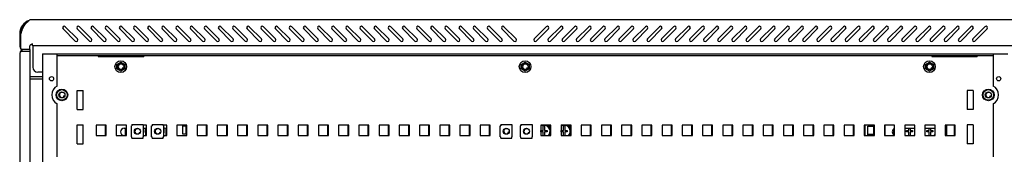
# Model space of a CAD drawing. Units: millimetres. Extents: x 0 to 594, y 0 to 420.
# Drawn here: x 280 to 377, y 278 to 291 of the extents above; entities that cross this region are included whole.
import ezdxf

# ---------------------------------------------------------------- set-up
doc = ezdxf.new("R2010")
doc.units = ezdxf.units.MM
doc.header["$LTSCALE"] = 32.67
doc.layers.get('0').update_dxf_attribs({"linetype": 'CONTINUOUS'})
for name, color, linetype in [('02___PRT_ALL_AXES', 7, 'CONTINUOUS'), ('ALL_AXES', 7, 'CONTINUOUS'), ('ALL_FEATURES', 7, 'CONTINUOUS'), ('ARRONDIS', 7, 'CONTINUOUS')]:
    doc.layers.add(name, color=color, linetype=linetype)

msp = doc.modelspace()

# ---------------------------------------------------------------- linework, layer by layer
at = {"color": 7, "linetype": 'Continuous'}
for p, q in [((280.40923, 290.85442), (280.48228, 290.75922)), ((280.09823, 287.99753), (280.01539, 288.08037)), ((283.57323, 287.59753), (376.17323, 287.59753)), ((287.63899, 287.59753), (287.63899, 287.50909)), ((287.63899, 287.50909), (292.13899, 287.50909)), ((292.13899, 287.59753), (292.13899, 287.50909)), ((370.10747, 287.59753), (370.10747, 287.50909)), ((370.10747, 287.50909), (374.60747, 287.50909)), ((374.60747, 287.59753), (374.60747, 287.50909)), ((289.48073, 286.72414), (289.87323, 286.95075)), ((289.48073, 286.27092), (289.48073, 286.72414)), ((289.87323, 286.95075), (290.26573, 286.72414)), ((290.26573, 286.72414), (290.26573, 286.27092)), ((329.48073, 286.72414), (329.87323, 286.95075)), ((329.48073, 286.27092), (329.48073, 286.72414)), ((329.87323, 286.95075), (330.26573, 286.72414)), ((330.26573, 286.72414), (330.26573, 286.27092)), ((369.48073, 286.72414), (369.87323, 286.95075)), ((369.48073, 286.27092), (369.48073, 286.72414)), ((369.87323, 286.95075), (370.26573, 286.72414)), ((370.26573, 286.72414), (370.26573, 286.27092)), ((282.12323, 285.49753), (280.89823, 285.49753)), ((289.87323, 286.04431), (289.48073, 286.27092)), ((290.26573, 286.27092), (289.87323, 286.04431)), ((329.87323, 286.04431), (329.48073, 286.27092)), ((330.26573, 286.27092), (329.87323, 286.04431)), ((369.87323, 286.04431), (369.48073, 286.27092)), ((370.26573, 286.27092), (369.87323, 286.04431)), ((280.89823, 285.29753), (282.12323, 285.29753)), ((287.42323, 280.69753), (287.42323, 279.69753)), ((288.42323, 280.69753), (287.42323, 280.69753)), ((288.42323, 279.69753), (288.42323, 280.69753)), ((289.42323, 280.69753), (289.42323, 279.69753)), ((290.42323, 280.69753), (289.42323, 280.69753)), ((290.42323, 279.69753), (290.42323, 280.69753)), ((290.92323, 279.56753), (290.92323, 280.64753)), ((290.92323, 280.64753), (290.97323, 280.64753)), ((290.97323, 280.77753), (290.97323, 280.64753)), ((290.97323, 280.77753), (292.07323, 280.77753)), ((292.07323, 280.77753), (292.07323, 280.64753)), ((292.42323, 280.69753), (292.07323, 280.69753)), ((292.07323, 280.64753), (292.12323, 280.64753)), ((292.12323, 279.56753), (292.12323, 280.64753)), ((292.42323, 279.69753), (292.42323, 280.69753)), ((292.92323, 279.56753), (292.92323, 280.64753)), ((292.92323, 280.64753), (292.97323, 280.64753)), ((292.97323, 280.77753), (292.97323, 280.64753)), ((292.97323, 280.77753), (294.07323, 280.77753)), ((294.07323, 280.77753), (294.07323, 280.64753)), ((294.42323, 280.69753), (294.07323, 280.69753)), ((294.07323, 280.64753), (294.12323, 280.64753)), ((294.12323, 279.56753), (294.12323, 280.64753)), ((294.42323, 279.69753), (294.42323, 280.69753)), ((295.42323, 280.69753), (295.42323, 279.69753)), ((296.42323, 280.69753), (295.42323, 280.69753)), ((296.42323, 279.69753), (296.42323, 280.69753)), ((297.42323, 280.69753), (297.42323, 279.69753)), ((298.42323, 280.69753), (297.42323, 280.69753)), ((298.42323, 279.69753), (298.42323, 280.69753)), ((299.42323, 280.69753), (299.42323, 279.69753)), ((300.42323, 280.69753), (299.42323, 280.69753)), ((300.42323, 279.69753), (300.42323, 280.69753)), ((301.42323, 280.69753), (301.42323, 279.69753)), ((302.42323, 280.69753), (301.42323, 280.69753)), ((302.42323, 279.69753), (302.42323, 280.69753)), ((303.42323, 280.69753), (303.42323, 279.69753)), ((304.42323, 280.69753), (303.42323, 280.69753)), ((304.42323, 279.69753), (304.42323, 280.69753)), ((305.42323, 280.69753), (305.42323, 279.69753)), ((306.42323, 280.69753), (305.42323, 280.69753)), ((306.42323, 279.69753), (306.42323, 280.69753)), ((307.42323, 280.69753), (307.42323, 279.69753)), ((308.42323, 280.69753), (307.42323, 280.69753)), ((308.42323, 279.69753), (308.42323, 280.69753)), ((309.42323, 280.69753), (309.42323, 279.69753)), ((310.42323, 280.69753), (309.42323, 280.69753)), ((310.42323, 279.69753), (310.42323, 280.69753)), ((311.42323, 280.69753), (311.42323, 279.69753)), ((312.42323, 280.69753), (311.42323, 280.69753)), ((312.42323, 279.69753), (312.42323, 280.69753)), ((313.42323, 280.69753), (313.42323, 279.69753)), ((314.42323, 280.69753), (313.42323, 280.69753)), ((314.42323, 279.69753), (314.42323, 280.69753)), ((315.42323, 280.69753), (315.42323, 279.69753)), ((316.42323, 280.69753), (315.42323, 280.69753)), ((316.42323, 279.69753), (316.42323, 280.69753)), ((317.42323, 280.69753), (317.42323, 279.69753)), ((318.42323, 280.69753), (317.42323, 280.69753)), ((318.42323, 279.69753), (318.42323, 280.69753)), ((319.42323, 280.69753), (319.42323, 279.69753)), ((320.42323, 280.69753), (319.42323, 280.69753)), ((320.42323, 279.69753), (320.42323, 280.69753)), ((321.42323, 280.69753), (321.42323, 279.69753)), ((322.42323, 280.69753), (321.42323, 280.69753)), ((322.42323, 279.69753), (322.42323, 280.69753)), ((323.42323, 280.69753), (323.42323, 279.69753)), ((324.42323, 280.69753), (323.42323, 280.69753)), ((324.42323, 279.69753), (324.42323, 280.69753)), ((325.42323, 280.69753), (325.42323, 279.69753)), ((326.42323, 280.69753), (325.42323, 280.69753)), ((326.42323, 279.69753), (326.42323, 280.69753)), ((327.40823, 279.56753), (327.40823, 280.64753)), ((327.40823, 280.64753), (327.45823, 280.64753)), ((327.42323, 280.69753), (327.42323, 280.64753)), ((327.45823, 280.69753), (327.42323, 280.69753)), ((327.45823, 280.77753), (327.45823, 280.64753)), ((327.45823, 280.77753), (328.55823, 280.77753)), ((328.55823, 280.77753), (328.55823, 280.64753)), ((328.55823, 280.64753), (328.60823, 280.64753)), ((328.60823, 279.56753), (328.60823, 280.64753)), ((329.40823, 279.56753), (329.40823, 280.64753)), ((329.40823, 280.64753), (329.45823, 280.64753)), ((329.42323, 280.69753), (329.42323, 280.64753)), ((329.45823, 280.69753), (329.42323, 280.69753)), ((329.45823, 280.77753), (329.45823, 280.64753)), ((329.45823, 280.77753), (330.55823, 280.77753)), ((330.55823, 280.77753), (330.55823, 280.64753)), ((330.55823, 280.64753), (330.60823, 280.64753)), ((330.60823, 279.56753), (330.60823, 280.64753)), ((331.42323, 280.69753), (331.42323, 279.69753)), ((332.42323, 280.69753), (331.42323, 280.69753)), ((331.67323, 280.18453), (331.67323, 280.64648)), ((331.80323, 280.64648), (331.80323, 280.17253)), ((332.26823, 280.64753), (332.09684, 280.64753)), ((332.26823, 280.64753), (332.26823, 280.51753)), ((332.28823, 280.69753), (332.28823, 280.64753)), ((332.28823, 280.64753), (332.32323, 280.64753)), ((332.29823, 280.51753), (332.29823, 280.64753)), ((332.42323, 279.69753), (332.42323, 280.69753)), ((333.42323, 280.69753), (333.42323, 279.69753)), ((334.42323, 280.69753), (333.42323, 280.69753)), ((333.67323, 280.18453), (333.67323, 280.64648)), ((333.80323, 280.64648), (333.80323, 280.17253)), ((334.26823, 280.64753), (334.09684, 280.64753)), ((334.26823, 280.64753), (334.26823, 280.51753)), ((334.28823, 280.69753), (334.28823, 280.64753)), ((334.28823, 280.64753), (334.32323, 280.64753)), ((334.29823, 280.51753), (334.29823, 280.64753)), ((334.42323, 279.69753), (334.42323, 280.69753)), ((335.42323, 280.69753), (335.42323, 279.69753)), ((336.42323, 280.69753), (335.42323, 280.69753)), ((336.42323, 279.69753), (336.42323, 280.69753)), ((337.42323, 280.69753), (337.42323, 279.69753)), ((338.42323, 280.69753), (337.42323, 280.69753)), ((338.42323, 279.69753), (338.42323, 280.69753)), ((339.42323, 280.69753), (339.42323, 279.69753)), ((340.42323, 280.69753), (339.42323, 280.69753)), ((340.42323, 279.69753), (340.42323, 280.69753)), ((341.42323, 280.69753), (341.42323, 279.69753)), ((342.42323, 280.69753), (341.42323, 280.69753)), ((342.42323, 279.69753), (342.42323, 280.69753)), ((343.42323, 280.69753), (343.42323, 279.69753)), ((344.42323, 280.69753), (343.42323, 280.69753)), ((344.42323, 279.69753), (344.42323, 280.69753)), ((345.42323, 280.69753), (345.42323, 279.69753)), ((346.42323, 280.69753), (345.42323, 280.69753)), ((346.42323, 279.69753), (346.42323, 280.69753)), ((347.42323, 280.69753), (347.42323, 279.69753)), ((348.42323, 280.69753), (347.42323, 280.69753)), ((348.42323, 279.69753), (348.42323, 280.69753)), ((349.42323, 280.69753), (349.42323, 279.69753)), ((350.42323, 280.69753), (349.42323, 280.69753)), ((350.42323, 279.69753), (350.42323, 280.69753)), ((351.42323, 280.69753), (351.42323, 279.69753)), ((352.42323, 280.69753), (351.42323, 280.69753)), ((352.42323, 279.69753), (352.42323, 280.69753)), ((353.42323, 280.69753), (353.42323, 279.69753)), ((354.42323, 280.69753), (353.42323, 280.69753)), ((354.42323, 279.69753), (354.42323, 280.69753)), ((355.42323, 280.69753), (355.42323, 279.69753)), ((356.42323, 280.69753), (355.42323, 280.69753)), ((356.42323, 279.69753), (356.42323, 280.69753)), ((357.42323, 280.69753), (357.42323, 279.69753)), ((358.42323, 280.69753), (357.42323, 280.69753)), ((358.42323, 279.69753), (358.42323, 280.69753)), ((359.42323, 280.69753), (359.42323, 279.69753)), ((360.42323, 280.69753), (359.42323, 280.69753)), ((360.42323, 279.69753), (360.42323, 280.69753)), ((361.42323, 280.69753), (361.42323, 279.69753)), ((362.42323, 280.69753), (361.42323, 280.69753)), ((362.42323, 279.69753), (362.42323, 280.69753)), ((363.42323, 280.69753), (363.42323, 279.69753)), ((364.42323, 280.69753), (363.42323, 280.69753)), ((364.42323, 279.69753), (364.42323, 280.69753)), ((365.42323, 280.69753), (365.42323, 279.69753)), ((366.42323, 280.69753), (365.42323, 280.69753)), ((366.42323, 279.69753), (366.42323, 280.69753)), ((367.42323, 280.69753), (367.42323, 279.69753)), ((368.42323, 280.69753), (367.42323, 280.69753)), ((368.42323, 279.69753), (368.42323, 280.69753)), ((369.42323, 280.69753), (369.42323, 279.69753)), ((370.42323, 280.69753), (369.42323, 280.69753)), ((370.42323, 279.69753), (370.42323, 280.69753)), ((371.42323, 280.69753), (371.42323, 279.69753)), ((372.42323, 280.69753), (371.42323, 280.69753)), ((372.42323, 279.69753), (372.42323, 280.69753)), ((287.42323, 279.69753), (288.42323, 279.69753)), ((289.42323, 279.69753), (290.42323, 279.69753)), ((290.92323, 279.56753), (290.97323, 279.56753)), ((290.97323, 279.43753), (290.97323, 279.56753)), ((292.07323, 279.43753), (292.07323, 279.56753)), ((292.07323, 279.56753), (292.12323, 279.56753)), ((292.12323, 279.69753), (292.42323, 279.69753)), ((292.92323, 279.56753), (292.97323, 279.56753)), ((292.97323, 279.43753), (292.97323, 279.56753)), ((294.07323, 279.43753), (294.07323, 279.56753)), ((294.07323, 279.56753), (294.12323, 279.56753)), ((294.12323, 279.69753), (294.42323, 279.69753)), ((295.42323, 279.69753), (296.42323, 279.69753)), ((297.42323, 279.69753), (298.42323, 279.69753)), ((299.42323, 279.69753), (300.42323, 279.69753)), ((301.42323, 279.69753), (302.42323, 279.69753)), ((303.42323, 279.69753), (304.42323, 279.69753)), ((305.42323, 279.69753), (306.42323, 279.69753)), ((307.42323, 279.69753), (308.42323, 279.69753)), ((309.42323, 279.69753), (310.42323, 279.69753)), ((311.42323, 279.69753), (312.42323, 279.69753)), ((313.42323, 279.69753), (314.42323, 279.69753)), ((315.42323, 279.69753), (316.42323, 279.69753)), ((317.42323, 279.69753), (318.42323, 279.69753)), ((319.42323, 279.69753), (320.42323, 279.69753)), ((321.42323, 279.69753), (322.42323, 279.69753)), ((323.42323, 279.69753), (324.42323, 279.69753)), ((325.42323, 279.69753), (326.42323, 279.69753)), ((327.40823, 279.56753), (327.45823, 279.56753)), ((327.45823, 279.43753), (327.45823, 279.56753)), ((328.55823, 279.43753), (328.55823, 279.56753)), ((328.55823, 279.56753), (328.60823, 279.56753)), ((329.40823, 279.56753), (329.45823, 279.56753)), ((329.45823, 279.43753), (329.45823, 279.56753)), ((330.55823, 279.43753), (330.55823, 279.56753)), ((330.55823, 279.56753), (330.60823, 279.56753)), ((331.42323, 279.69753), (332.42323, 279.69753)), ((331.43823, 280.04253), (331.43823, 280.18453)), ((331.43823, 280.18453), (331.67323, 280.18453)), ((331.67323, 280.04253), (331.43823, 280.04253)), ((331.67323, 279.69753), (331.67323, 280.04253)), ((331.80323, 280.17253), (332.03823, 280.17253)), ((331.80323, 280.04253), (331.80323, 279.69753)), ((332.03823, 280.04253), (331.80323, 280.04253)), ((332.03823, 280.17253), (332.03823, 280.04253)), ((332.24032, 280.51753), (332.33823, 280.51753)), ((332.33823, 280.35294), (332.33823, 280.51753)), ((332.33823, 279.69753), (332.33823, 279.86212)), ((333.42323, 279.69753), (334.42323, 279.69753)), ((333.43823, 280.04253), (333.43823, 280.18453)), ((333.43823, 280.18453), (333.67323, 280.18453)), ((333.67323, 280.04253), (333.43823, 280.04253)), ((333.67323, 279.69753), (333.67323, 280.04253)), ((333.80323, 280.17253), (334.03823, 280.17253)), ((333.80323, 280.04253), (333.80323, 279.69753)), ((334.03823, 280.04253), (333.80323, 280.04253)), ((334.03823, 280.17253), (334.03823, 280.04253)), ((334.24032, 280.51753), (334.33823, 280.51753)), ((334.33823, 280.35294), (334.33823, 280.51753)), ((334.33823, 279.69753), (334.33823, 279.86212)), ((335.42323, 279.69753), (336.42323, 279.69753)), ((337.42323, 279.69753), (338.42323, 279.69753)), ((339.42323, 279.69753), (340.42323, 279.69753)), ((341.42323, 279.69753), (342.42323, 279.69753)), ((343.42323, 279.69753), (344.42323, 279.69753)), ((345.42323, 279.69753), (346.42323, 279.69753)), ((347.42323, 279.69753), (348.42323, 279.69753)), ((349.42323, 279.69753), (350.42323, 279.69753)), ((351.42323, 279.69753), (352.42323, 279.69753)), ((353.42323, 279.69753), (354.42323, 279.69753)), ((355.42323, 279.69753), (356.42323, 279.69753)), ((357.42323, 279.69753), (358.42323, 279.69753)), ((359.42323, 279.69753), (360.42323, 279.69753)), ((361.42323, 279.69753), (362.42323, 279.69753)), ((363.42323, 279.69753), (364.42323, 279.69753)), ((363.77323, 279.81503), (364.42323, 279.81503)), ((365.42323, 279.69753), (366.42323, 279.69753)), ((367.42323, 279.69753), (368.42323, 279.69753)), ((367.60823, 280.04253), (367.60823, 280.18453)), ((367.60823, 280.18453), (367.84323, 280.18453)), ((367.84323, 280.04253), (367.60823, 280.04253)), ((367.84323, 280.18453), (367.84323, 280.39753)), ((367.84323, 279.69753), (367.84323, 280.04253)), ((367.97323, 280.39753), (367.97323, 280.17253)), ((367.97323, 280.17253), (368.20823, 280.17253)), ((367.97323, 280.04253), (367.97323, 279.69753)), ((368.20823, 280.04253), (367.97323, 280.04253)), ((368.20823, 280.17253), (368.20823, 280.04253)), ((369.42323, 279.69753), (370.42323, 279.69753)), ((369.60823, 280.04253), (369.60823, 280.18453)), ((369.60823, 280.18453), (369.84323, 280.18453)), ((369.84323, 280.04253), (369.60823, 280.04253)), ((369.84323, 280.18453), (369.84323, 280.39753)), ((369.84323, 279.69753), (369.84323, 280.04253)), ((369.97323, 280.39753), (369.97323, 280.17253)), ((369.97323, 280.17253), (370.20823, 280.17253)), ((369.97323, 280.04253), (369.97323, 279.69753)), ((370.20823, 280.04253), (369.97323, 280.04253)), ((370.20823, 280.17253), (370.20823, 280.04253)), ((371.42323, 279.69753), (372.42323, 279.69753)), ((290.97323, 279.43753), (292.07323, 279.43753)), ((292.97323, 279.43753), (294.07323, 279.43753)), ((327.45823, 279.43753), (328.55823, 279.43753)), ((329.45823, 279.43753), (330.55823, 279.43753))]:
    msp.add_line(p, q, dxfattribs=at)
at = {"color": 3, "linetype": 'Continuous'}
for p, q in [((280.82323, 291.03753), (280.82323, 291.10487)), ((378.50323, 291.13753), (281.24323, 291.13753)), ((285.58138, 289.24151), (284.3793, 290.44359)), ((286.98138, 289.24151), (285.7793, 290.44359)), ((288.38138, 289.24151), (287.1793, 290.44359)), ((289.78138, 289.24151), (288.5793, 290.44359)), ((291.18138, 289.24151), (289.9793, 290.44359)), ((292.58138, 289.24151), (291.3793, 290.44359)), ((293.98138, 289.24151), (292.7793, 290.44359)), ((295.38138, 289.24151), (294.1793, 290.44359)), ((296.78138, 289.24151), (295.5793, 290.44359)), ((298.18138, 289.24151), (296.9793, 290.44359)), ((299.58138, 289.24151), (298.3793, 290.44359)), ((300.98138, 289.24151), (299.7793, 290.44359)), ((302.38138, 289.24151), (301.1793, 290.44359)), ((303.78138, 289.24151), (302.5793, 290.44359)), ((305.18138, 289.24151), (303.9793, 290.44359)), ((306.58138, 289.24151), (305.3793, 290.44359)), ((307.98138, 289.24151), (306.7793, 290.44359)), ((309.38138, 289.24151), (308.1793, 290.44359)), ((310.78138, 289.24151), (309.5793, 290.44359)), ((312.18138, 289.24151), (310.9793, 290.44359)), ((313.58138, 289.24151), (312.3793, 290.44359)), ((314.98138, 289.24151), (313.7793, 290.44359)), ((316.38138, 289.24151), (315.1793, 290.44359)), ((317.78138, 289.24151), (316.5793, 290.44359)), ((319.18138, 289.24151), (317.9793, 290.44359)), ((320.58138, 289.24151), (319.3793, 290.44359)), ((321.98138, 289.24151), (320.7793, 290.44359)), ((323.38138, 289.24151), (322.1793, 290.44359)), ((324.78138, 289.24151), (323.5793, 290.44359)), ((326.18138, 289.24151), (324.9793, 290.44359)), ((327.58138, 289.24151), (326.3793, 290.44359)), ((328.98138, 289.24151), (327.7793, 290.44359)), ((331.96716, 290.44359), (330.76508, 289.24151)), ((333.36716, 290.44359), (332.16508, 289.24151)), ((334.76716, 290.44359), (333.56508, 289.24151)), ((336.16716, 290.44359), (334.96508, 289.24151)), ((337.56716, 290.44359), (336.36508, 289.24151)), ((338.96716, 290.44359), (337.76508, 289.24151)), ((340.36716, 290.44359), (339.16508, 289.24151)), ((341.76716, 290.44359), (340.56508, 289.24151)), ((343.16716, 290.44359), (341.96508, 289.24151)), ((344.56716, 290.44359), (343.36508, 289.24151)), ((345.96716, 290.44359), (344.76508, 289.24151)), ((347.36716, 290.44359), (346.16508, 289.24151)), ((348.76716, 290.44359), (347.56508, 289.24151)), ((350.16716, 290.44359), (348.96508, 289.24151)), ((351.56716, 290.44359), (350.36508, 289.24151)), ((352.96716, 290.44359), (351.76508, 289.24151)), ((354.36716, 290.44359), (353.16508, 289.24151)), ((355.76716, 290.44359), (354.56508, 289.24151)), ((357.16716, 290.44359), (355.96508, 289.24151)), ((358.56716, 290.44359), (357.36508, 289.24151)), ((359.96716, 290.44359), (358.76508, 289.24151)), ((361.36716, 290.44359), (360.16508, 289.24151)), ((362.76716, 290.44359), (361.56508, 289.24151)), ((364.16716, 290.44359), (362.96508, 289.24151)), ((365.56716, 290.44359), (364.36508, 289.24151)), ((366.96716, 290.44359), (365.76508, 289.24151)), ((368.36716, 290.44359), (367.16508, 289.24151)), ((369.76716, 290.44359), (368.56508, 289.24151)), ((371.16716, 290.44359), (369.96508, 289.24151)), ((372.56716, 290.44359), (371.36508, 289.24151)), ((373.96716, 290.44359), (372.76508, 289.24151)), ((375.36716, 290.44359), (374.16508, 289.24151)), ((279.87323, 289.76753), (279.87323, 288.47753)), ((279.99323, 288.23753), (279.99323, 289.73753)), ((284.16716, 290.23146), (285.36925, 289.02938)), ((285.56716, 290.23146), (286.76925, 289.02938)), ((286.96716, 290.23146), (288.16925, 289.02938)), ((288.36716, 290.23146), (289.56925, 289.02938)), ((289.76716, 290.23146), (290.96925, 289.02938)), ((291.16716, 290.23146), (292.36925, 289.02938)), ((292.56716, 290.23146), (293.76925, 289.02938)), ((293.96716, 290.23146), (295.16925, 289.02938)), ((295.36716, 290.23146), (296.56925, 289.02938)), ((296.76716, 290.23146), (297.96925, 289.02938)), ((298.16716, 290.23146), (299.36925, 289.02938)), ((299.56716, 290.23146), (300.76925, 289.02938)), ((300.96716, 290.23146), (302.16925, 289.02938)), ((302.36716, 290.23146), (303.56925, 289.02938)), ((303.76716, 290.23146), (304.96925, 289.02938)), ((305.16716, 290.23146), (306.36925, 289.02938)), ((306.56716, 290.23146), (307.76925, 289.02938)), ((307.96716, 290.23146), (309.16925, 289.02938)), ((309.36716, 290.23146), (310.56925, 289.02938)), ((310.76716, 290.23146), (311.96925, 289.02938)), ((312.16716, 290.23146), (313.36925, 289.02938)), ((313.56716, 290.23146), (314.76925, 289.02938)), ((314.96716, 290.23146), (316.16925, 289.02938)), ((316.36716, 290.23146), (317.56925, 289.02938)), ((317.76716, 290.23146), (318.96925, 289.02938)), ((319.16716, 290.23146), (320.36925, 289.02938)), ((320.56716, 290.23146), (321.76925, 289.02938)), ((321.96716, 290.23146), (323.16925, 289.02938)), ((323.36716, 290.23146), (324.56925, 289.02938)), ((324.76716, 290.23146), (325.96925, 289.02938)), ((326.16716, 290.23146), (327.36925, 289.02938)), ((327.56716, 290.23146), (328.76925, 289.02938)), ((330.97721, 289.02938), (332.1793, 290.23146)), ((332.37721, 289.02938), (333.5793, 290.23146)), ((333.77721, 289.02938), (334.9793, 290.23146)), ((335.17721, 289.02938), (336.3793, 290.23146)), ((336.57721, 289.02938), (337.7793, 290.23146)), ((337.97721, 289.02938), (339.1793, 290.23146)), ((339.37721, 289.02938), (340.5793, 290.23146)), ((340.77721, 289.02938), (341.9793, 290.23146)), ((342.17721, 289.02938), (343.3793, 290.23146)), ((343.57721, 289.02938), (344.7793, 290.23146)), ((344.97721, 289.02938), (346.1793, 290.23146)), ((346.37721, 289.02938), (347.5793, 290.23146)), ((347.77721, 289.02938), (348.9793, 290.23146)), ((349.17721, 289.02938), (350.3793, 290.23146)), ((350.57721, 289.02938), (351.7793, 290.23146)), ((351.97721, 289.02938), (353.1793, 290.23146)), ((353.37721, 289.02938), (354.5793, 290.23146)), ((354.77721, 289.02938), (355.9793, 290.23146)), ((356.17721, 289.02938), (357.3793, 290.23146)), ((357.57721, 289.02938), (358.7793, 290.23146)), ((358.97721, 289.02938), (360.1793, 290.23146)), ((360.37721, 289.02938), (361.5793, 290.23146)), ((361.77721, 289.02938), (362.9793, 290.23146)), ((363.17721, 289.02938), (364.3793, 290.23146)), ((364.57721, 289.02938), (365.7793, 290.23146)), ((365.97721, 289.02938), (367.1793, 290.23146)), ((367.37721, 289.02938), (368.5793, 290.23146)), ((368.77721, 289.02938), (369.9793, 290.23146)), ((370.17721, 289.02938), (371.3793, 290.23146)), ((371.57721, 289.02938), (372.7793, 290.23146)), ((372.97721, 289.02938), (374.1793, 290.23146)), ((374.37721, 289.02938), (375.5793, 290.23146)), ((281.10323, 288.63244), (281.10323, 288.77753)), ((281.17323, 288.53753), (281.17323, 288.542)), ((378.57323, 288.53753), (281.17323, 288.53753)), ((281.17323, 288.52145), (281.17323, 286.45753)), ((279.89823, 287.79753), (279.89823, 136.09753)), ((280.89823, 287.99753), (280.01539, 287.99753)), ((282.12323, 287.74753), (282.12323, 275.24753)), ((282.12323, 287.74753), (377.62323, 287.74753)), ((287.63899, 287.57066), (292.13899, 287.57066)), ((370.10747, 287.57066), (374.60747, 287.57066)), ((282.12323, 285.95753), (281.67323, 285.95753)), ((288.32323, 280.69753), (288.32323, 279.69753)), ((296.02323, 279.81503), (296.02323, 280.69753)), ((296.32323, 280.60503), (296.32323, 279.81503)), ((298.32323, 280.69753), (298.32323, 279.69753)), ((300.32323, 280.69753), (300.32323, 279.69753)), ((302.32323, 280.69753), (302.32323, 279.69753)), ((304.32323, 280.69753), (304.32323, 279.69753)), ((306.32323, 280.69753), (306.32323, 279.69753)), ((308.32323, 280.69753), (308.32323, 279.69753)), ((310.32323, 280.69753), (310.32323, 279.69753)), ((312.32323, 280.69753), (312.32323, 279.69753)), ((314.32323, 280.69753), (314.32323, 279.69753)), ((316.32323, 280.69753), (316.32323, 279.69753)), ((318.32323, 280.69753), (318.32323, 279.69753)), ((320.32323, 280.69753), (320.32323, 279.69753)), ((322.32323, 280.69753), (322.32323, 279.69753)), ((324.32323, 280.69753), (324.32323, 279.69753)), ((326.32323, 280.69753), (326.32323, 279.69753)), ((332.32323, 280.69753), (332.32323, 280.51753)), ((334.32323, 280.69753), (334.32323, 280.51753)), ((336.32323, 280.69753), (336.32323, 279.69753)), ((338.32323, 280.69753), (338.32323, 279.69753)), ((340.32323, 280.69753), (340.32323, 279.69753)), ((342.32323, 280.69753), (342.32323, 279.69753)), ((344.32323, 280.69753), (344.32323, 279.69753)), ((346.32323, 280.69753), (346.32323, 279.69753)), ((348.32323, 280.69753), (348.32323, 279.69753)), ((350.32323, 280.69753), (350.32323, 279.69753)), ((352.32323, 280.69753), (352.32323, 279.69753)), ((354.32323, 280.69753), (354.32323, 279.69753)), ((356.32323, 280.69753), (356.32323, 279.69753)), ((358.32323, 280.69753), (358.32323, 279.69753)), ((360.32323, 280.69753), (360.32323, 279.69753)), ((362.32323, 280.69753), (362.32323, 279.69753)), ((363.49823, 279.69753), (363.49823, 280.69753)), ((364.32323, 280.60503), (364.32323, 279.81503)), ((365.49823, 279.69753), (365.49823, 280.69753)), ((371.59823, 279.69753), (371.59823, 280.69753)), ((372.32323, 280.69753), (372.32323, 279.69753)), ((290.19823, 280.39753), (290.42323, 280.39753)), ((290.32323, 280.39753), (290.32323, 279.69753)), ((292.12323, 280.39753), (292.42323, 280.39753)), ((292.32323, 280.39753), (292.32323, 279.69753)), ((294.12323, 280.39753), (294.19823, 280.39753)), ((294.32323, 280.369), (294.32323, 279.72606)), ((296.42323, 279.81503), (296.02323, 279.81503)), ((366.32323, 280.30454), (366.32323, 279.79051))]:
    msp.add_line(p, q, dxfattribs=at)
at = {"color": 7, "linetype": 'Continuous'}
for centre, radius in [((289.87323, 286.49753), 0.3), ((329.87323, 286.49753), 0.3), ((369.87323, 286.49753), 0.3), ((284.04823, 283.69753), 0.575), ((284.04823, 283.69753), 0.525), ((284.04823, 283.69753), 0.3), ((375.69823, 283.69753), 0.575), ((375.69823, 283.69753), 0.525), ((375.69823, 283.69753), 0.3), ((291.52323, 280.10753), 0.3), ((293.52323, 280.10753), 0.3), ((328.00823, 280.10753), 0.3), ((330.00823, 280.10753), 0.3)]:
    msp.add_circle(centre, radius, dxfattribs=at)
at = {"color": 3, "linetype": 'Continuous'}
for centre, radius, start, end in [((281.24323, 289.76753), 1.37, 107.9643041, 180), ((281.82558, 289.4826), 1.85, 130.1086506, 172.0796052), ((281.82554, 289.48267), 1.84992, 125.2368318, 130.1088627), ((281.82672, 289.4809), 1.85205, 122.8081947, 125.2352752), ((281.27119, 288.16031), 2.97844, 95.9340103, 98.6502193), ((281.2459, 288.42043), 2.71709, 90.0563174, 95.9706147), ((284.27323, 290.33753), 0.15, 45, 225), ((285.67323, 290.33753), 0.15, 45, 225), ((287.07323, 290.33753), 0.15, 45, 225), ((288.47323, 290.33753), 0.15, 45, 225), ((289.87323, 290.33753), 0.15, 45, 225), ((291.27323, 290.33753), 0.15, 45, 225), ((292.67323, 290.33753), 0.15, 45, 225), ((294.07323, 290.33753), 0.15, 45, 225), ((295.47323, 290.33753), 0.15, 45, 225), ((296.87323, 290.33753), 0.15, 45, 225), ((298.27323, 290.33753), 0.15, 45, 225), ((299.67323, 290.33753), 0.15, 45, 225), ((301.07323, 290.33753), 0.15, 45, 225), ((302.47323, 290.33753), 0.15, 45, 225), ((303.87323, 290.33753), 0.15, 45, 225), ((305.27323, 290.33753), 0.15, 45, 225), ((306.67323, 290.33753), 0.15, 45, 225), ((308.07323, 290.33753), 0.15, 45, 225), ((309.47323, 290.33753), 0.15, 45, 225), ((310.87323, 290.33753), 0.15, 45, 225), ((312.27323, 290.33753), 0.15, 45, 225), ((313.67323, 290.33753), 0.15, 45, 225), ((315.07323, 290.33753), 0.15, 45, 225), ((316.47323, 290.33753), 0.15, 45, 225), ((317.87323, 290.33753), 0.15, 45, 225), ((319.27323, 290.33753), 0.15, 45, 225), ((320.67323, 290.33753), 0.15, 45, 225), ((322.07323, 290.33753), 0.15, 45, 225), ((323.47323, 290.33753), 0.15, 45, 225), ((324.87323, 290.33753), 0.15, 45, 225), ((326.27323, 290.33753), 0.15, 45, 225), ((327.67323, 290.33753), 0.15, 45, 225), ((332.07323, 290.33753), 0.15, 315, 135), ((333.47323, 290.33753), 0.15, 315, 135), ((334.87323, 290.33753), 0.15, 315, 135), ((336.27323, 290.33753), 0.15, 315, 135), ((337.67323, 290.33753), 0.15, 315, 135), ((339.07323, 290.33753), 0.15, 315, 135), ((340.47323, 290.33753), 0.15, 315, 135), ((341.87323, 290.33753), 0.15, 315, 135), ((343.27323, 290.33753), 0.15, 315, 135), ((344.67323, 290.33753), 0.15, 315, 135), ((346.07323, 290.33753), 0.15, 315, 135), ((347.47323, 290.33753), 0.15, 315, 135), ((348.87323, 290.33753), 0.15, 315, 135), ((350.27323, 290.33753), 0.15, 315, 135), ((351.67323, 290.33753), 0.15, 315, 135), ((353.07323, 290.33753), 0.15, 315, 135), ((354.47323, 290.33753), 0.15, 315, 135), ((355.87323, 290.33753), 0.15, 315, 135), ((357.27323, 290.33753), 0.15, 315, 135), ((358.67323, 290.33753), 0.15, 315, 135), ((360.07323, 290.33753), 0.15, 315, 135), ((361.47323, 290.33753), 0.15, 315, 135), ((362.87323, 290.33753), 0.15, 315, 135), ((364.27323, 290.33753), 0.15, 315, 135), ((365.67323, 290.33753), 0.15, 315, 135), ((367.07323, 290.33753), 0.15, 315, 135), ((368.47323, 290.33753), 0.15, 315, 135), ((369.87323, 290.33753), 0.15, 315, 135), ((371.27323, 290.33753), 0.15, 315, 135), ((372.67323, 290.33753), 0.15, 315, 135), ((374.07323, 290.33753), 0.15, 315, 135), ((375.47323, 290.33753), 0.15, 315, 135), ((280.11323, 288.47753), 0.24, 180, 239.3994907), ((285.47531, 289.13544), 0.15, 225, 45), ((286.87531, 289.13544), 0.15, 225, 45), ((288.27531, 289.13544), 0.15, 225, 45), ((289.67531, 289.13544), 0.15, 225, 45), ((291.07531, 289.13544), 0.15, 225, 45), ((292.47531, 289.13544), 0.15, 225, 45), ((293.87531, 289.13544), 0.15, 225, 45), ((295.27531, 289.13544), 0.15, 225, 45), ((296.67531, 289.13544), 0.15, 225, 45), ((298.07531, 289.13544), 0.15, 225, 45), ((299.47531, 289.13544), 0.15, 225, 45), ((300.87531, 289.13544), 0.15, 225, 45), ((302.27531, 289.13544), 0.15, 225, 45), ((303.67531, 289.13544), 0.15, 225, 45), ((305.07531, 289.13544), 0.15, 225, 45), ((306.47531, 289.13544), 0.15, 225, 45), ((307.87531, 289.13544), 0.15, 225, 45), ((309.27531, 289.13544), 0.15, 225, 45), ((310.67531, 289.13544), 0.15, 225, 45), ((312.07531, 289.13544), 0.15, 225, 45), ((313.47531, 289.13544), 0.15, 225, 45), ((314.87531, 289.13544), 0.15, 225, 45), ((316.27531, 289.13544), 0.15, 225, 45), ((317.67531, 289.13544), 0.15, 225, 45), ((319.07531, 289.13544), 0.15, 225, 45), ((320.47531, 289.13544), 0.15, 225, 45), ((321.87531, 289.13544), 0.15, 225, 45), ((323.27531, 289.13544), 0.15, 225, 45), ((324.67531, 289.13544), 0.15, 225, 45), ((326.07531, 289.13544), 0.15, 225, 45), ((327.47531, 289.13544), 0.15, 225, 45), ((328.87531, 289.13544), 0.15, 225, 45), ((330.87115, 289.13544), 0.15, 135, 315), ((332.27115, 289.13544), 0.15, 135, 315), ((333.67115, 289.13544), 0.15, 135, 315), ((335.07115, 289.13544), 0.15, 135, 315), ((336.47115, 289.13544), 0.15, 135, 315), ((337.87115, 289.13544), 0.15, 135, 315), ((339.27115, 289.13544), 0.15, 135, 315), ((340.67115, 289.13544), 0.15, 135, 315), ((342.07115, 289.13544), 0.15, 135, 315), ((343.47115, 289.13544), 0.15, 135, 315), ((344.87115, 289.13544), 0.15, 135, 315), ((346.27115, 289.13544), 0.15, 135, 315), ((347.67115, 289.13544), 0.15, 135, 315), ((349.07115, 289.13544), 0.15, 135, 315), ((350.47115, 289.13544), 0.15, 135, 315), ((351.87115, 289.13544), 0.15, 135, 315), ((353.27115, 289.13544), 0.15, 135, 315), ((354.67115, 289.13544), 0.15, 135, 315), ((356.07115, 289.13544), 0.15, 135, 315), ((357.47115, 289.13544), 0.15, 135, 315), ((358.87115, 289.13544), 0.15, 135, 315), ((360.27115, 289.13544), 0.15, 135, 315), ((361.67115, 289.13544), 0.15, 135, 315), ((363.07115, 289.13544), 0.15, 135, 315), ((364.47115, 289.13544), 0.15, 135, 315), ((365.87115, 289.13544), 0.15, 135, 315), ((367.27115, 289.13544), 0.15, 135, 315), ((368.67115, 289.13544), 0.15, 135, 315), ((370.07115, 289.13544), 0.15, 135, 315), ((371.47115, 289.13544), 0.15, 135, 315), ((372.87115, 289.13544), 0.15, 135, 315), ((374.27115, 289.13544), 0.15, 135, 315), ((280.29823, 287.79753), 0.4, 90, 180), ((281.67323, 286.45753), 0.5, 180, 270), ((290.19823, 280.04753), 0.35, 90, 270), ((294.19823, 280.04753), 0.35, 48.7995491, 90), ((294.19823, 280.04753), 0.35, 270, 311.2004509)]:
    msp.add_arc(centre, radius, start, end, dxfattribs=at)
at = {"color": 7, "linetype": 'Continuous'}
for centre, radius, start, end in [((281.24323, 289.76753), 1.25, 127.4999258, 180), ((331.73823, 280.10753), 0.65, 114.4905162, 119.023222), ((331.73823, 280.10753), 0.6, 99.92946, 121.707637), ((331.73823, 280.10753), 0.54286, 83.1231011, 96.8768989), ((331.73823, 280.10753), 0.6, 316.7843136, 80.07054), ((331.73823, 280.10753), 0.65, 320.7655172, 65.5094838), ((333.73823, 280.10753), 0.65, 114.4905162, 119.023222), ((333.73823, 280.10753), 0.6, 99.92946, 121.707637), ((333.73823, 280.10753), 0.54286, 83.1231011, 96.8768989), ((333.73823, 280.10753), 0.6, 316.7843136, 80.07054), ((333.73823, 280.10753), 0.65, 320.7655172, 65.5094838), ((291.52323, 280.10753), 0.65, 337.7546477, 22.2453523), ((293.52323, 280.10753), 0.65, 337.7546477, 22.2453523), ((367.90823, 280.10753), 0.6, 215.8758682, 223.2156864), ((367.90823, 280.10753), 0.6, 316.7843136, 329.3137981), ((367.90823, 280.10753), 0.65, 320.7655172, 322.5952851), ((369.90823, 280.10753), 0.6, 215.8758682, 223.2156864), ((369.90823, 280.10753), 0.6, 316.7843136, 329.3137981), ((369.90823, 280.10753), 0.65, 320.7655172, 322.5952851)]:
    msp.add_arc(centre, radius, start, end, dxfattribs=at)
at = {"color": 2, "linetype": 'Continuous'}
for centre in [(289.87323, 286.49753), (329.87323, 286.49753), (369.87323, 286.49753), (284.04823, 283.69753), (375.69823, 283.69753), (291.52323, 280.10753), (293.52323, 280.10753), (328.00823, 280.10753), (330.00823, 280.10753)]:
    msp.add_arc(centre, 0.25, 75, 345, dxfattribs=at)
at = {"color": 3, "linetype": 'Continuous'}
for points, knots in [([(281.12686, 288.60658), (281.12307, 288.60855), (281.11488, 288.61241), (281.10644, 288.61568), (281.10194, 288.61727)], [0, 0, 0, 0, 0.47190655, 1, 1, 1, 1]), ([(281.17323, 288.542), (281.17323, 288.54554), (281.17238, 288.57289), (281.14776, 288.59566), (281.12686, 288.60658)], [0, 0, 0, 0, 0.13054562, 1, 1, 1, 1]), ([(280.01539, 287.99753), (280.00136, 287.9849), (279.95487, 287.93992), (279.91493, 287.88379), (279.90352, 287.83898)], [0, 0, 0, 0, 0.28984235, 1, 1, 1, 1])]:
    msp.add_open_spline(points, degree=3, knots=knots, dxfattribs=at)
msp.add_open_spline([(279.90352, 287.83898), (279.90008, 287.82548), (279.89823, 287.81146), (279.89823, 287.79753)], degree=3, dxfattribs=at)
at = {"layer": '02___PRT_ALL_AXES', "color": 3, "linetype": 'Continuous'}
for p, q in [((280.87323, 288.23753), (280.87323, 288.53753)), ((281.10323, 288.77753), (281.10323, 288.66441)), ((279.99323, 288.23753), (280.87323, 288.23753)), ((283.57323, 284.57751), (283.57323, 287.74753)), ((376.17323, 287.74753), (376.17323, 284.57751)), ((283.57323, 277.57751), (283.57323, 282.81754)), ((376.17323, 282.81754), (376.17323, 277.57751))]:
    msp.add_line(p, q, dxfattribs=at)
at = {"layer": '02___PRT_ALL_AXES', "color": 7, "linetype": 'Continuous'}
for p, q in [((285.54823, 282.24753), (285.54823, 284.14753)), ((285.54823, 284.14753), (286.14823, 284.14753)), ((286.14823, 282.24753), (286.14823, 284.14753)), ((373.59823, 284.14753), (373.59823, 282.24753)), ((374.19823, 284.14753), (373.59823, 284.14753)), ((374.19823, 284.14753), (374.19823, 282.24753)), ((285.54823, 282.24753), (286.14823, 282.24753)), ((374.19823, 282.24753), (373.59823, 282.24753)), ((285.54823, 278.84753), (285.54823, 280.74753)), ((285.54823, 280.74753), (286.14823, 280.74753)), ((286.14823, 278.84753), (286.14823, 280.74753)), ((373.59823, 280.74753), (373.59823, 278.84753)), ((374.19823, 280.74753), (373.59823, 280.74753)), ((374.19823, 280.74753), (374.19823, 278.84753)), ((285.54823, 278.84753), (286.14823, 278.84753)), ((374.19823, 278.84753), (373.59823, 278.84753))]:
    msp.add_line(p, q, dxfattribs=at)
at = {"layer": '02___PRT_ALL_AXES', "color": 3, "linetype": 'Continuous'}
for centre in [(283.02323, 285.29753), (376.72323, 285.29753)]:
    msp.add_circle(centre, 0.21, dxfattribs=at)
for centre, radius, start, end in [((281.02323, 288.53753), 0.15, 57.7690474, 180), ((284.04823, 283.69753), 1, 118.35935, 241.64065), ((375.69823, 283.69753), 1, 298.35935, 61.64065)]:
    msp.add_arc(centre, radius, start, end, dxfattribs=at)
at = {"layer": 'ALL_AXES', "color": 3, "linetype": 'Continuous'}
for p, q in [((280.89823, 288.19753), (280.29823, 288.19753)), ((367.42323, 280.39753), (368.42323, 280.39753)), ((369.42323, 280.39753), (370.42323, 280.39753))]:
    msp.add_line(p, q, dxfattribs=at)
msp.add_arc((366.54823, 280.04753), 0.35, 111.3123744, 248.6876256, dxfattribs=at)
at = {"layer": 'ALL_FEATURES', "color": 7, "linetype": 'Continuous'}
for p, q in [((280.89823, 287.99753), (280.89823, 288.19753)), ((296.42323, 280.60503), (296.02323, 280.60503))]:
    msp.add_line(p, q, dxfattribs=at)
at = {"layer": 'ALL_FEATURES', "color": 3, "linetype": 'Continuous'}
for p, q in [((280.89823, 135.89753), (280.89823, 287.99753)), ((363.77323, 279.69753), (363.77323, 280.60503)), ((363.77323, 280.60503), (364.42323, 280.60503))]:
    msp.add_line(p, q, dxfattribs=at)
at = {"layer": 'ARRONDIS', "color": 7, "linetype": 'Continuous'}
for centre in [(289.87323, 286.49753), (329.87323, 286.49753), (369.87323, 286.49753)]:
    msp.add_circle(centre, 0.58, dxfattribs=at)

doc.saveas('drawing.dxf')
